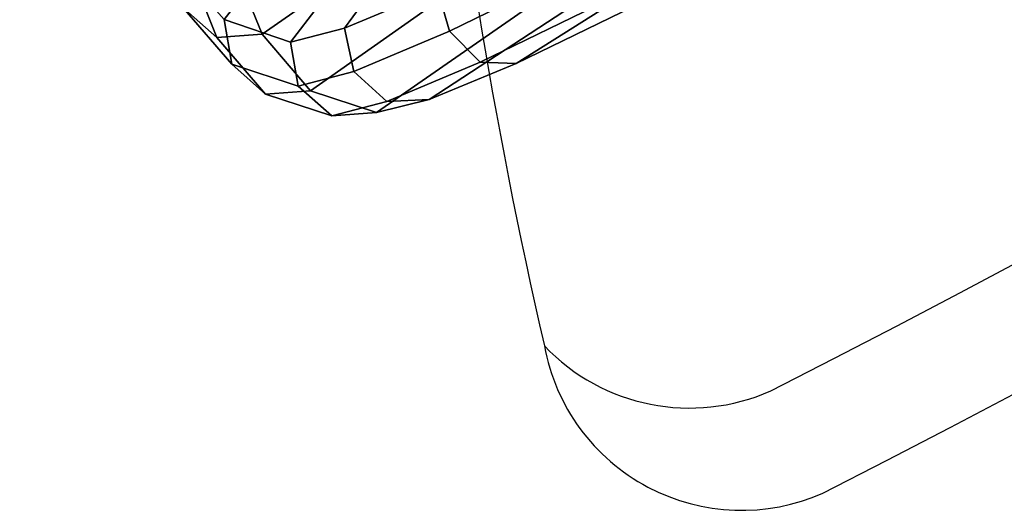
# Model space of a CAD drawing. Units: millimetres. Extents: x -2363 to 1942, y 2531 to 5411.
# Drawn here: x 1182 to 1237, y 3308 to 3335 of the extents above; entities that cross this region are included whole.
import ezdxf

# ---------------------------------------------------------------- set-up
doc = ezdxf.new("R2010")
doc.units = ezdxf.units.MM
doc.header["$LTSCALE"] = 200
for name, color, linetype in [('72_HWAP_INSERT', 7, 'Continuous'), ('72_HWAP_SS_D2_ANY', 7, 'Continuous'), ('72_HWAP_SS_D3_AURN-ZODYRAME', 7, 'Continuous')]:
    doc.layers.add(name, color=color, linetype=linetype)

# ---------------------------------------------------------------- blocks, each defined once
blk = doc.blocks.new('72HCSS3SZT-20-702MA1-FRAME')
mesh = blk.add_polymesh((19, 5))
for k, corner in enumerate([(-0.1426859611528926, 0.2133082250584266, 0.5015002513885498), (-0.1427313193307782, 0.2157958154712105, 0.5017310997009277), (-0.144441098691459, 0.217446683695016, 0.502434545135498), (-0.1468832219106844, 0.217498545840499, 0.5030165832519531), (-0.1486550250992877, 0.2157443408941617, 0.5034480491638184), (-0.1342503568666871, 0.211138904953259, 0.5284508834838867), (-0.1342983553877275, 0.2136588819485041, 0.5286653083801269), (-0.1360115138995752, 0.2153791742312023, 0.5293253456115723), (-0.1384543759340886, 0.2155006057728315, 0.5298642177581787), (-0.140225089071464, 0.2137776247036527, 0.5302719932556152), (-0.1265762371076562, 0.2091266973511665, 0.5556410842895507), (-0.1266188338267966, 0.211703647612012, 0.5558429615020751), (-0.1283132313728856, 0.2135440633792314, 0.5564552303314209), (-0.130729847431212, 0.2137860544171417, 0.5569470607757568), (-0.1324845731724054, 0.2121167280201917, 0.5573217956542968), (-0.1199128720290901, 0.2074895395271596, 0.5831186706542969), (-0.1199421338096727, 0.2101043508519069, 0.583309162902832), (-0.1215963327413192, 0.2120198104894371, 0.5838644100189209), (-0.1239610260963673, 0.2123375478768139, 0.5843004299163818), (-0.1256857875814603, 0.2107008745224448, 0.584631611251831), (-0.1152293764098431, 0.2061860580433859, 0.611008731842041), (-0.1152300667745294, 0.2088278299343074, 0.6111914726257324), (-0.1168072355285403, 0.2107918331166729, 0.6116877601623535), (-0.119079516887723, 0.2111589860942331, 0.6120664192199706), (-0.1207539301867655, 0.2095424423241639, 0.612347652053833), (-0.1126398421292834, 0.2052561971649993, 0.6391840469360351), (-0.1126796531680156, 0.2079320512784761, 0.6393725044250488), (-0.1143258462907397, 0.2099581146248966, 0.6398311973571778), (-0.1166487665177556, 0.2103883693707758, 0.6401741996765137), (-0.1183362119663798, 0.2087977445626166, 0.640410619354248), (-0.1129595779420924, 0.2056589342100779, 0.6674758277893066), (-0.1129696306234109, 0.208310952570173, 0.6676719398498535), (-0.1145310905449151, 0.2102700626346632, 0.668090858078003), (-0.1167484697325563, 0.2106345268257428, 0.6683962657928466), (-0.1183766407011717, 0.2090108613992925, 0.6685832698822021), (-0.1146197358139034, 0.2069652498248615, 0.6957151893615723), (-0.1147205896377272, 0.2096806606277823, 0.6959085884094238), (-0.1164609146107978, 0.2117633338930318, 0.6962597782135009), (-0.1188344858164783, 0.2122526693347027, 0.6964998313903809), (-0.1205213862413075, 0.2106823436770355, 0.6966218685150146), (-0.1182479784947645, 0.2104778987850295, 0.7235752620697021), (-0.1183754416451848, 0.2131829662321252, 0.7237775268554687), (-0.120152234841953, 0.2152261070223176, 0.7240831283569336), (-0.1225384142890107, 0.21567729072558, 0.7242800640106201), (-0.1242180961598933, 0.2140860118888668, 0.7243454669952393), (-0.1230333332059672, 0.2153241146079381, 0.7510609390258789), (-0.1231960534096288, 0.2180270746248425, 0.7512705677032471), (-0.1250277972212643, 0.2200484628701815, 0.7515256877899169), (-0.1274444617265544, 0.2204792747506872, 0.7516747581481933), (-0.1291247370718338, 0.218875036429381, 0.751680377960205), (-0.1289189841263578, 0.2209456222553854, 0.7781862213134765), (-0.1291314953814435, 0.2236559946031775, 0.778397303390503), (-0.1310501646039484, 0.2256765108104446, 0.7785891521453857), (-0.133529288959835, 0.2261078313822509, 0.778677421951294), (-0.1352246796595864, 0.2245001533519826, 0.7786173965454102), (-0.135861135484447, 0.227002544212155, 0.8049689373016357), (-0.1361069659214991, 0.2296832672145683, 0.8051907260894775), (-0.1380769159331976, 0.2316218358973856, 0.805341056060791), (-0.1405834610923193, 0.2319725896813907, 0.805390326309204), (-0.1422783552152396, 0.2303246524825227, 0.8052754592895508), (-0.1433091668113775, 0.2329766708353418, 0.831634024810791), (-0.1435857487667818, 0.2356149545666995, 0.8318678283691406), (-0.1456023771279433, 0.2374442518266733, 0.8319829376220703), (-0.1481329639427713, 0.2376870664593298, 0.8319992156982422), (-0.1498265136724513, 0.2359866373080877, 0.8318342063903809), (-0.1505781150808616, 0.2384017757431138, 0.8584657203674316), (-0.1508844311720168, 0.2410167566267774, 0.858704271697998), (-0.1529472413058102, 0.2427801906596869, 0.8587730659484863), (-0.1555031657226209, 0.2429583047851338, 0.8587452575683593), (-0.1571969455726503, 0.2412253437069012, 0.8585278289794922), (-0.1574059807790036, 0.2434917266873526, 0.885471533203125), (-0.1577050419800798, 0.2460245420443243, 0.885730916595459), (-0.1597348720533773, 0.2475943590179668, 0.8857953506469726), (-0.1622394309051742, 0.2475798734667478, 0.8857652168273925), (-0.1638998673442984, 0.2457565835939022, 0.8855180419921874), (-0.1632204030029243, 0.2473636075956165, 0.9129110404968261), (-0.1635469455723069, 0.2498675729730166, 0.9131686798095703), (-0.1656230179796694, 0.2513631212204928, 0.913187767791748), (-0.168158449458133, 0.2512752632173942, 0.9131136444091796), (-0.1698245904917712, 0.2494163166047656, 0.9128227706909179), (-0.1682388587942114, 0.2496663013444049, 0.9406833763122558), (-0.1685564750659978, 0.2521394788709586, 0.9409395622253418), (-0.1706020987512602, 0.2535590385450632, 0.9409233810424804), (-0.1730953453079564, 0.2533958702115342, 0.9408153450012207), (-0.1747359549517569, 0.2515009035123512, 0.9404907524108886), (-0.1723495332735183, 0.2499296331370715, 0.9686980422973632), (-0.1726721879967954, 0.2524150918980013, 0.968941438293457), (-0.17472199020267, 0.253856476781948, 0.9688768104553223), (-0.1772119181623566, 0.2537155454629101, 0.9687211029052734), (-0.1788469564453408, 0.2518295656191185, 0.9683632759094238), (-0.1758380921346543, 0.2482155662510195, 0.9967449737548828), (-0.1761551270501513, 0.2506975368523854, 0.9969708320617675), (-0.1781901409158309, 0.2521293535246514, 0.9968604705810546), (-0.180662652302999, 0.2519790477745119, 0.9966593200683593), (-0.1822883524910139, 0.250088368607976, 0.9962766883850097)]):
    mesh.set_mesh_vertex(divmod(k, 5), corner)
mesh = blk.add_polymesh((7, 5))
for k, corner in enumerate([(-0.1758380921346543, 0.2482155662510195, 0.9967449737548828), (-0.1761551270501513, 0.2506975368523854, 0.9969708320617675), (-0.1781901409158309, 0.2521293535246514, 0.9968604705810546), (-0.180662652302999, 0.2519790477745119, 0.9966593200683593), (-0.1822883524910139, 0.250088368607976, 0.9962766883850097), (-0.1773557078377053, 0.2457260379815125, 1.007378917694092), (-0.177730212591996, 0.2480401409120532, 1.007760192871094), (-0.1797885535233945, 0.2493821374882828, 1.007744011688232), (-0.1822526957512309, 0.2492623773578089, 1.007508464050293), (-0.1838307486541453, 0.247517159274139, 1.006989987945557), (-0.1793339422220015, 0.2409646764790523, 1.017126287841797), (-0.1798449817651999, 0.242883696941135, 1.017876435852051), (-0.181945895194076, 0.2440552097323234, 1.018052490997314), (-0.1843733511923347, 0.2440659164421959, 1.017687784576416), (-0.1858251157755149, 0.2427089498523856, 1.016810028076172), (-0.1817145503046049, 0.2340353513718583, 1.025346716308594), (-0.182398459626711, 0.2354666109094978, 1.02659867477417), (-0.1845445253384241, 0.2364733566282666, 1.027074033355713), (-0.186914123914903, 0.2367104787845165, 1.026590923309326), (-0.1881971003531362, 0.2358840515153133, 1.025268523406982), (-0.1843555107116117, 0.2254928737675073, 1.031798648071289), (-0.1852206347466563, 0.2263823301327648, 1.033487692260742), (-0.1874302503601939, 0.2271053964650491, 1.034119727325439), (-0.1897603649122175, 0.2274500459679984, 1.033375489807129), (-0.1908828981395345, 0.2271000915498007, 1.03154372177124), (-0.1871435309403751, 0.2155805185320787, 1.035718273162842), (-0.1881457468989538, 0.2160775085430942, 1.037792468261719), (-0.1903991582876188, 0.21663578357402, 1.038652493286133), (-0.192693797780521, 0.2171166408516001, 1.037815044403076), (-0.1936906119335617, 0.217157505605428, 1.035640274047851), (-0.18991683549757, 0.205057638551807, 1.037473883056641), (-0.1909762063987728, 0.2053831516241189, 1.039686926269531), (-0.1932522544848325, 0.2058436613078811, 1.040604990386963), (-0.1955378223428852, 0.2063471189467236, 1.039697003173828), (-0.1964866743073799, 0.2065298112866003, 1.037369916534424)]):
    mesh.set_mesh_vertex(divmod(k, 5), corner)
mesh = blk.add_polymesh((2, 13))
for k, corner in enumerate([(-0.1822883524910139, 0.250088368607976, 0.9962766883850097), (-0.1788469564453408, 0.2518295656191185, 0.9683632759094238), (-0.1747359549517569, 0.2515009035123512, 0.9404907524108886), (-0.1698245904917712, 0.2494163166047656, 0.9128227706909179), (-0.1638998673442984, 0.2457565835939022, 0.8855180419921874), (-0.1571969455726503, 0.2412253437069012, 0.8585278289794922), (-0.1498265136724513, 0.2359866373080877, 0.8318342063903809), (-0.1422783552152396, 0.2303246524825227, 0.8052754592895508), (-0.1352246796595864, 0.2245001533519826, 0.7786173965454102), (-0.1291247370718338, 0.218875036429381, 0.751680377960205), (-0.1242180961598933, 0.2140860118888668, 0.7243454669952393), (-0.1205213862413075, 0.2106823436770355, 0.6966218685150146), (-0.1183766407011717, 0.2090108613992925, 0.6685832698822021), (-0.1895712897312478, 0.2097361562700826, 0.9551855918884277), (-0.1856369489687495, 0.2127259204862639, 0.9339965751647948), (-0.1814579162601149, 0.2140424825702212, 0.912684407043457), (-0.1769886154179403, 0.2136316549294861, 0.8913903579711914), (-0.1722295066829247, 0.2119662527111359, 0.8702174255371093), (-0.1670265175816894, 0.2096273693096009, 0.8492114402770996), (-0.1616544981006882, 0.2064461196932825, 0.8283588371276855), (-0.156415392018971, 0.2027914130230783, 0.8075521129608154), (-0.151558033467154, 0.1987275864594267, 0.7867272212982177), (-0.1472261515627906, 0.1944689922311227, 0.7658266559600829), (-0.1436581280722748, 0.1901009206776507, 0.744804150390625), (-0.14091257133623, 0.1858551769255428, 0.7236332527160644), (-0.1391230003355304, 0.1817734372161794, 0.7023272857666015)]):
    mesh.set_mesh_vertex(divmod(k, 13), corner)
mesh = blk.add_polymesh((2, 7))
for k, corner in enumerate([(-0.1964866743073799, 0.2065298112866003, 1.037369916534424), (-0.1936906119335617, 0.217157505605428, 1.035640274047851), (-0.1908828981395345, 0.2271000915498007, 1.03154372177124), (-0.1881971003531362, 0.2358840515153133, 1.025268523406982), (-0.1858251157755149, 0.2427089498523856, 1.016810028076172), (-0.1838307486541453, 0.247517159274139, 1.006989987945557), (-0.1822883524910139, 0.250088368607976, 0.9962766883850097), (-0.210705162047816, 0.1360464802710339, 1.013142034912109), (-0.2074238216409867, 0.1531510563872871, 1.010847213745117), (-0.2038087564469606, 0.1697710932712653, 1.006509590911865), (-0.1999297538750398, 0.1851240684482036, 0.9990020065307617), (-0.1961138772967388, 0.1973745561626856, 0.987167748260498), (-0.1927308836930024, 0.204991290855105, 0.9717776023864746), (-0.1895712897312478, 0.2097361562700826, 0.9551855918884277)]):
    mesh.set_mesh_vertex(divmod(k, 7), corner)
blk = doc.blocks.new('72HCSS2SZT-XX-XXXMA1-SEAT')
for centre, radius, start, end in [((-0.2042879180917225, 0.243521036914899), 0.01109852238297462, 55.37318371420834, 158.8960728488628), ((-0.1982488366120378, 0.2415583902402432), 0.01109852238297462, 88.61932074483879, 158.8960728488628), ((-0.355554847716121, 0.0009972546249628067), 0.2969180683135986, 43.23759387646048, 57.94746152224324), ((0.5469702472692006, -2.859451342374086e-09), 0.8008233570098877, 161.9962957115573, 198.0037006449006), ((0.5469702472692006, -2.859451342374086e-09), 0.7944733570098876, 161.9962957115573, 198.0037006449006)]:
    blk.add_arc(centre, radius, start, end)
blk = doc.blocks.new('72HWAP_SS21297073130000')
blk.add_blockref('72HCSS2SZT-XX-XXXMA1-SEAT', (0, 0))
blk = doc.blocks.new('XCAD03E1B9F3427D175C231933B37D4C8F40C4')
at = {"layer": '72_HWAP_SS_D2_ANY', "color": 7}
blk.add_blockref('72HWAP_SS21297073130000', (0, 0), dxfattribs=at)
at = {"layer": '72_HWAP_SS_D3_AURN-ZODYRAME', "color": 0}
blk.add_blockref('72HCSS3SZT-20-702MA1-FRAME', (0, 0), dxfattribs=at)

msp = doc.modelspace()

# ---------------------------------------------------------------- block references
at = {"layer": '72_HWAP_INSERT', "xscale": 1000, "yscale": 1000, "zscale": 1000, "rotation": 135}
msp.add_blockref('XCAD03E1B9F3427D175C231933B37D4C8F40C4', (1249.732241553131, 3636.035264377264), dxfattribs=at)

doc.saveas('drawing.dxf')
